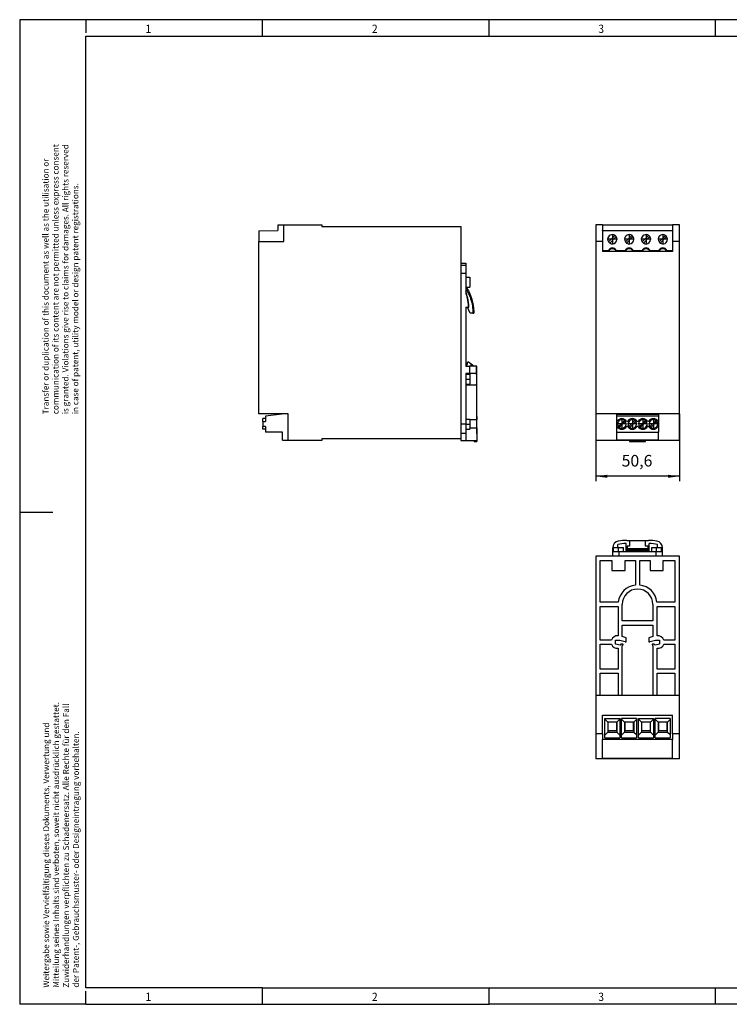
# Model space of a CAD drawing. Units: millimetres. Extents: x -1303 to -883, y -1207 to -910.
# Drawn here: x -1303 to -1089, y -1207 to -910 of the extents above; entities that cross this region are included whole.
import ezdxf

# ---------------------------------------------------------------- set-up
doc = ezdxf.new("R2010")
doc.units = ezdxf.units.MM
doc.linetypes.add('DOT_CENTER', pattern=[14, 12, -1, 0, -1])
doc.layers.add('1', color=7, linetype='Continuous')
doc.styles.add('CONVERTER_11', font='txt.shx', dxfattribs={"width": 0.9})
doc.dimstyles.new('ME10_DIM_15', dxfattribs={"dimtxt": 7, "dimasz": 7, "dimexe": 3, "dimexo": 0, "dimgap": 3, "dimtad": 1, "dimdsep": 46, "dimtxsty": 'CONVERTER_11', "dimsah": 1, "dimcen": 0.09, "dimclrd": 2, "dimclre": 2, "dimclrt": 3, "dimadec": 0, "dimazin": 0, "dimtfac": 1, "dimtdec": 4, "dimtix": 1, "dimtmove": 0, "dimatfit": 3, "dimfxl": 1, "dimtolj": 1, "dimtzin": 0, "dimarcsym": 0})

# ---------------------------------------------------------------- blocks, each defined once
blk = doc.blocks.new('QUINT_DIODE_48DC_2X20_1X40-select__2', base_point=(-2259, -2266.7))
at = {"color": 7, "linetype": 'Continuous'}
for p, q in [((-2245.7, -2139.2), (-2245.7, -2137.45)), ((-2240.7, -2141.6), (-2240.7, -2136.81)), ((-2240.2, -2135), (-2238.5, -2135)), ((-2238.5, -2135), (-2238.5, -2135.1)), ((-2238.5, -2135.1), (-2228.9, -2135.1)), ((-2238.5, -2135.1), (-2238.5, -2138.45)), ((-2228.9, -2135.1), (-2228.9, -2135)), ((-2228.9, -2135), (-2227.2, -2135)), ((-2228.9, -2138.45), (-2228.9, -2135.1)), ((-2226.7, -2141.6), (-2226.7, -2136.81)), ((-2221.7, -2139.2), (-2221.7, -2137.45)), ((-2248.7, -2140.26), (-2248.7, -2139.39)), ((-2248.7, -2141.6), (-2248.7, -2140.26)), ((-2248.7, -2144.6), (-2248.7, -2141.6)), ((-2248.7, -2141.6), (-2248.2, -2141.6)), ((-2248.2, -2139.2), (-2245.7, -2139.2)), ((-2248.2, -2140.18), (-2248.2, -2139.2)), ((-2248.2, -2141.6), (-2248.2, -2140.18)), ((-2248.2, -2141.6), (-2244.81, -2141.6)), ((-2245.7, -2139.2), (-2242.2, -2139.2)), ((-2244.81, -2141.6), (-2242.2, -2141.6)), ((-2242.2, -2141.6), (-2242.2, -2139.2)), ((-2242.2, -2141.6), (-2240.7, -2141.6)), ((-2240.7, -2141.6), (-2240, -2141.6)), ((-2238.5, -2138.45), (-2240, -2138.45)), ((-2240, -2138.45), (-2240, -2140)), ((-2240, -2140), (-2240, -2140.4)), ((-2227.4, -2140), (-2240, -2140)), ((-2240, -2140.4), (-2240, -2140.9)), ((-2240, -2140.4), (-2227.4, -2140.4)), ((-2240, -2140.9), (-2227.4, -2140.9)), ((-2240, -2140.9), (-2240, -2141.6)), ((-2240, -2141.6), (-2227.4, -2141.6)), ((-2227.4, -2138.45), (-2228.9, -2138.45)), ((-2227.4, -2140), (-2227.4, -2138.45)), ((-2227.4, -2140.4), (-2227.4, -2140)), ((-2227.4, -2140.9), (-2227.4, -2140.4)), ((-2227.4, -2141.6), (-2227.4, -2140.9)), ((-2227.4, -2141.6), (-2226.7, -2141.6)), ((-2226.7, -2141.6), (-2225.2, -2141.6)), ((-2225.2, -2139.2), (-2221.7, -2139.2)), ((-2225.2, -2141.6), (-2225.2, -2139.2)), ((-2225.2, -2141.6), (-2222.59, -2141.6)), ((-2222.59, -2141.6), (-2219.2, -2141.6)), ((-2221.7, -2139.2), (-2219.2, -2139.2)), ((-2219.2, -2141.6), (-2219.2, -2139.2)), ((-2219.2, -2141.6), (-2218.7, -2141.6)), ((-2218.7, -2140.26), (-2218.7, -2139.39)), ((-2218.7, -2141.6), (-2218.7, -2140.26)), ((-2218.7, -2144.6), (-2218.7, -2141.6)), ((-2248.7, -2144.6), (-2259, -2144.6)), ((-2259, -2144.6), (-2259, -2228.6)), ((-2256.2, -2147.1), (-2249.2, -2147.1)), ((-2256.2, -2172.35), (-2256.2, -2147.1)), ((-2249.2, -2147.1), (-2249.2, -2153.1)), ((-2244.81, -2144.6), (-2248.7, -2144.6)), ((-2222.59, -2144.6), (-2244.81, -2144.6)), ((-2241.2, -2147.1), (-2234.95, -2147.1)), ((-2241.2, -2153.1), (-2241.2, -2147.1)), ((-2234.95, -2147.1), (-2234.95, -2161.92)), ((-2232.45, -2147.1), (-2226.2, -2147.1)), ((-2232.45, -2161.92), (-2232.45, -2147.1)), ((-2226.2, -2147.1), (-2226.2, -2153.1)), ((-2218.7, -2144.6), (-2222.59, -2144.6)), ((-2208.4, -2144.6), (-2218.7, -2144.6)), ((-2218.2, -2153.1), (-2218.2, -2147.1)), ((-2218.2, -2147.1), (-2211.2, -2147.1)), ((-2211.2, -2147.1), (-2211.2, -2172.35)), ((-2208.4, -2228.6), (-2208.4, -2144.6)), ((-2249.2, -2153.1), (-2241.2, -2153.1)), ((-2226.2, -2153.1), (-2218.2, -2153.1)), ((-2245.38, -2172.35), (-2256.2, -2172.35)), ((-2242.95, -2183.6), (-2242.95, -2173.6)), ((-2224.45, -2173.6), (-2224.45, -2183.6)), ((-2211.2, -2172.35), (-2222.02, -2172.35)), ((-2256.2, -2195.1), (-2256.2, -2174.85)), ((-2256.2, -2174.85), (-2245.45, -2174.85)), ((-2245.45, -2174.85), (-2245.45, -2192.65)), ((-2221.95, -2174.85), (-2211.2, -2174.85)), ((-2221.95, -2192.65), (-2221.95, -2174.85)), ((-2211.2, -2174.85), (-2211.2, -2195.1)), ((-2224.45, -2183.6), (-2242.95, -2183.6)), ((-2242.95, -2192.94), (-2242.95, -2186.1)), ((-2242.95, -2186.1), (-2224.45, -2186.1)), ((-2224.45, -2186.1), (-2224.45, -2192.94)), ((-2249.45, -2195.1), (-2256.2, -2195.1)), ((-2256.2, -2197.6), (-2249.45, -2197.6)), ((-2256.2, -2212.6), (-2256.2, -2197.6)), ((-2246.95, -2197.6), (-2246.95, -2195.1)), ((-2246.95, -2195.1), (-2244.45, -2195.1)), ((-2244.25, -2198.1), (-2246.95, -2197.6)), ((-2244.45, -2195.1), (-2241.25, -2196.08)), ((-2243.8, -2197.6), (-2244.25, -2198.1)), ((-2242.7, -2197.6), (-2243.8, -2197.6)), ((-2240.55, -2193.68), (-2242.95, -2192.94)), ((-2241.1, -2196.1), (-2240.55, -2196.1)), ((-2240.55, -2196.1), (-2240.55, -2193.68)), ((-2224.45, -2192.94), (-2226.85, -2193.68)), ((-2226.85, -2193.68), (-2226.85, -2196.1)), ((-2226.85, -2196.1), (-2226.3, -2196.1)), ((-2226.15, -2196.08), (-2222.95, -2195.1)), ((-2223.6, -2197.6), (-2224.7, -2197.6)), ((-2223.15, -2198.1), (-2223.6, -2197.6)), ((-2220.45, -2197.6), (-2223.15, -2198.1)), ((-2222.95, -2195.1), (-2220.45, -2195.1)), ((-2220.45, -2195.1), (-2220.45, -2197.6)), ((-2211.2, -2195.1), (-2217.95, -2195.1)), ((-2217.95, -2197.6), (-2211.2, -2197.6)), ((-2211.2, -2197.6), (-2211.2, -2212.6)), ((-2245.45, -2200.05), (-2245.45, -2212.6)), ((-2242.95, -2228.6), (-2242.95, -2198.56)), ((-2224.45, -2198.56), (-2224.45, -2228.6)), ((-2221.95, -2212.6), (-2221.95, -2200.05)), ((-2245.45, -2212.6), (-2256.2, -2212.6)), ((-2256.2, -2215.1), (-2245.45, -2215.1)), ((-2256.2, -2228.6), (-2256.2, -2215.1)), ((-2245.45, -2215.1), (-2245.45, -2228.6)), ((-2211.2, -2212.6), (-2221.95, -2212.6)), ((-2221.95, -2215.1), (-2211.2, -2215.1)), ((-2221.95, -2228.6), (-2221.95, -2215.1)), ((-2211.2, -2215.1), (-2211.2, -2228.6)), ((-2259, -2228.6), (-2259, -2251.6)), ((-2256.2, -2228.6), (-2259, -2228.6)), ((-2245.45, -2228.6), (-2256.2, -2228.6)), ((-2242.95, -2228.6), (-2245.45, -2228.6)), ((-2224.45, -2228.6), (-2242.95, -2228.6)), ((-2221.95, -2228.6), (-2224.45, -2228.6)), ((-2211.2, -2228.6), (-2221.95, -2228.6)), ((-2208.4, -2228.6), (-2211.2, -2228.6)), ((-2208.4, -2251.6), (-2208.4, -2228.6)), ((-2254.9, -2240.4), (-2212.7, -2240.4)), ((-2254.9, -2251.6), (-2254.9, -2240.4)), ((-2253.52, -2242.4), (-2244.36, -2242.4)), ((-2253.52, -2242.77), (-2253.52, -2242.4)), ((-2253.52, -2252.43), (-2253.52, -2242.77)), ((-2253.52, -2242.77), (-2251.69, -2244.6)), ((-2251.69, -2244.6), (-2251.69, -2250.6)), ((-2246.19, -2244.6), (-2251.69, -2244.6)), ((-2251.64, -2244.62), (-2251.64, -2249.95)), ((-2246.24, -2244.62), (-2251.64, -2244.62)), ((-2246.24, -2249.95), (-2246.24, -2244.62)), ((-2246.19, -2244.6), (-2244.36, -2242.77)), ((-2246.19, -2244.6), (-2246.19, -2250.6)), ((-2244.36, -2242.4), (-2244.36, -2242.77)), ((-2244.36, -2242.77), (-2244.36, -2252.43)), ((-2234.45, -2242.4), (-2243.36, -2242.4)), ((-2243.36, -2242.77), (-2243.36, -2242.4)), ((-2243.36, -2252.43), (-2243.36, -2242.77)), ((-2243.36, -2242.77), (-2241.53, -2244.6)), ((-2236.03, -2244.6), (-2241.53, -2244.6)), ((-2241.53, -2244.6), (-2241.53, -2250.6)), ((-2236.08, -2244.62), (-2241.48, -2244.62)), ((-2241.48, -2244.62), (-2241.48, -2249.95)), ((-2236.08, -2249.95), (-2236.08, -2244.62)), ((-2234.45, -2243.02), (-2236.03, -2244.6)), ((-2236.03, -2244.6), (-2236.03, -2250.6)), ((-2234.45, -2242.4), (-2234.45, -2243.02)), ((-2234.45, -2243.02), (-2234.45, -2252.18)), ((-2233.2, -2242.4), (-2224.04, -2242.4)), ((-2233.2, -2242.77), (-2233.2, -2242.4)), ((-2233.2, -2242.77), (-2231.37, -2244.6)), ((-2233.2, -2252.43), (-2233.2, -2242.77)), ((-2225.87, -2244.6), (-2231.37, -2244.6)), ((-2231.37, -2244.6), (-2231.37, -2250.6)), ((-2225.92, -2244.62), (-2231.32, -2244.62)), ((-2231.32, -2244.62), (-2231.32, -2249.95)), ((-2225.92, -2249.95), (-2225.92, -2244.62)), ((-2225.87, -2244.6), (-2224.04, -2242.77)), ((-2225.87, -2250.6), (-2225.87, -2244.6)), ((-2224.04, -2242.4), (-2224.04, -2242.77)), ((-2224.04, -2242.77), (-2224.04, -2252.43)), ((-2214.13, -2242.4), (-2223.04, -2242.4)), ((-2223.04, -2242.77), (-2223.04, -2242.4)), ((-2223.04, -2242.77), (-2221.21, -2244.6)), ((-2223.04, -2252.43), (-2223.04, -2242.77)), ((-2215.71, -2244.6), (-2221.21, -2244.6)), ((-2221.21, -2244.6), (-2221.21, -2250.6)), ((-2221.16, -2244.62), (-2221.16, -2249.95)), ((-2215.76, -2244.62), (-2221.16, -2244.62)), ((-2215.76, -2249.95), (-2215.76, -2244.62)), ((-2214.13, -2243.02), (-2215.71, -2244.6)), ((-2215.71, -2250.6), (-2215.71, -2244.6)), ((-2214.13, -2242.4), (-2214.13, -2243.02)), ((-2214.13, -2243.02), (-2214.13, -2252.18)), ((-2212.7, -2251.6), (-2212.7, -2240.4)), ((-2253.52, -2252.43), (-2251.69, -2250.6)), ((-2251.69, -2250.6), (-2246.19, -2250.6)), ((-2246.24, -2249.95), (-2251.64, -2249.95)), ((-2246.19, -2250.6), (-2244.36, -2252.43)), ((-2243.36, -2252.43), (-2241.53, -2250.6)), ((-2241.53, -2250.6), (-2236.03, -2250.6)), ((-2236.08, -2249.95), (-2241.48, -2249.95)), ((-2236.03, -2250.6), (-2234.45, -2252.18)), ((-2233.2, -2252.43), (-2231.37, -2250.6)), ((-2231.37, -2250.6), (-2225.87, -2250.6)), ((-2225.92, -2249.95), (-2231.32, -2249.95)), ((-2225.87, -2250.6), (-2224.04, -2252.43)), ((-2223.04, -2252.43), (-2221.21, -2250.6)), ((-2221.21, -2250.6), (-2215.71, -2250.6)), ((-2215.76, -2249.95), (-2221.16, -2249.95)), ((-2215.71, -2250.6), (-2214.13, -2252.18)), ((-2254.9, -2251.6), (-2259, -2251.6)), ((-2259, -2251.6), (-2259, -2266.7)), ((-2254.9, -2251.6), (-2254.9, -2255.2)), ((-2212.7, -2255.2), (-2254.9, -2255.2)), ((-2254.9, -2266.6), (-2254.9, -2255.2)), ((-2253.52, -2254.2), (-2253.52, -2252.43)), ((-2253.52, -2254.2), (-2244.36, -2254.2)), ((-2244.36, -2252.43), (-2244.36, -2254.2)), ((-2243.36, -2254.2), (-2243.36, -2252.43)), ((-2243.36, -2254.2), (-2234.45, -2254.2)), ((-2234.45, -2252.18), (-2234.45, -2254.2)), ((-2233.2, -2254.2), (-2233.2, -2252.43)), ((-2233.2, -2254.2), (-2224.04, -2254.2)), ((-2224.04, -2252.43), (-2224.04, -2254.2)), ((-2223.04, -2254.2), (-2223.04, -2252.43)), ((-2223.04, -2254.2), (-2214.13, -2254.2)), ((-2214.13, -2252.18), (-2214.13, -2254.2)), ((-2208.4, -2251.6), (-2212.7, -2251.6)), ((-2212.7, -2251.6), (-2212.7, -2255.2)), ((-2212.7, -2266.6), (-2212.7, -2255.2)), ((-2208.4, -2266.7), (-2208.4, -2251.6)), ((-2254.9, -2266.7), (-2259, -2266.7)), ((-2212.7, -2266.6), (-2254.9, -2266.6)), ((-2254.9, -2266.7), (-2254.9, -2266.6)), ((-2212.7, -2266.7), (-2254.9, -2266.7)), ((-2212.7, -2266.7), (-2212.7, -2266.6)), ((-2208.4, -2266.7), (-2212.7, -2266.7))]:
    blk.add_line(p, q, dxfattribs=at)
at = {"color": 2, "linetype": 'Continuous'}
for p, q in [((-2244.81, -2144.6), (-2244.81, -2141.6)), ((-2222.59, -2144.6), (-2222.59, -2141.6))]:
    blk.add_line(p, q, dxfattribs=at)
at = {"color": 7, "linetype": 'Continuous'}
for centre, radius, start, end in [((-2244.7, -2139.39), 4, 99.96677, 180), ((-2235.58, -2196.21), 59.62, 94.92922, 99.77527), ((-2240.2, -2165), 30, 90, 99.96677), ((-2227.2, -2165), 30, 80.03323, 90), ((-2231.82, -2196.21), 59.62, 80.22473, 85.07078), ((-2222.7, -2139.39), 4, 0, 80.03323), ((-2233.7, -2173.6), 11.75, 96.10685, 173.89315), ((-2233.7, -2173.6), 11.75, 6.10685, 83.89315), ((-2233.7, -2173.6), 9.25, 0, 180), ((-2246.09, -2196.09), 3.5, 79.43595, 163.64239), ((-2246.09, -2196.61), 3.5, 196.35761, 280.56405), ((-2242.7, -2197.85), 0.25, 289.47122, 90), ((-2241.1, -2195.6), 0.5, 253, 270), ((-2226.3, -2195.6), 0.5, 270, 287), ((-2224.7, -2197.85), 0.25, 90, 250.52878), ((-2221.31, -2196.09), 3.5, 16.35761, 100.56405), ((-2221.31, -2196.61), 3.5, 259.43595, 343.64239), ((-2242.45, -2198.56), 0.5, 109.47122, 180), ((-2224.95, -2198.56), 0.5, 360, 70.52878)]:
    blk.add_arc(centre, radius, start, end, dxfattribs=at)
for points in [[(-2248.7, -2140.26), (-2248.63, -2140.25), (-2248.47, -2140.22), (-2248.3, -2140.19), (-2248.2, -2140.18)], [(-2218.7, -2140.26), (-2218.77, -2140.25), (-2218.93, -2140.22), (-2219.1, -2140.19), (-2219.2, -2140.18)]]:
    blk.add_open_spline(points, degree=3, knots=[0, 0, 0, 0, 0.2069363, 0.5067087, 0.5067087, 0.5067087, 0.5067087], dxfattribs=at)
at = {"layer": '1', "color": 2, "linetype": 'DOT_CENTER'}
for p, q in [((-2245.2, -2141.6), (-2245.2, -2139.2)), ((-2222.2, -2141.6), (-2222.2, -2139.2))]:
    blk.add_line(p, q, dxfattribs=at)
blk = doc.blocks.new('Drfsicht1', base_point=(-2234, -2200.85))
blk.add_blockref('QUINT_DIODE_48DC_2X20_1X40-select__2', (-2259, -2266.7))
blk = doc.blocks.new('QUINT_DIODE_48DC_2X20_1X40-select__5', base_point=(-2462.4, -2075.33))
at = {"color": 7, "linetype": 'Continuous'}
for p, q in [((-2462.3, -1948.17), (-2450.9, -1947.97)), ((-2462.3, -1948.17), (-2462.3, -1954.68)), ((-2450.9, -1944.83), (-2450.9, -1947.97)), ((-2447.3, -1944.83), (-2450.9, -1944.83)), ((-2447.3, -1944.83), (-2447.3, -1944.68)), ((-2447.3, -1944.68), (-2424.3, -1944.68)), ((-2447.3, -1954.68), (-2447.3, -1944.83)), ((-2424.3, -1944.68), (-2424.3, -1945.68)), ((-2424.3, -1945.68), (-2340.3, -1945.68)), ((-2340.3, -1945.68), (-2340.3, -1967.68)), ((-2462.4, -1954.68), (-2462.3, -1954.68)), ((-2462.4, -2058.68), (-2462.4, -1954.68)), ((-2462.3, -1954.68), (-2447.3, -1954.68)), ((-2340.3, -1967.68), (-2340.3, -1968.93)), ((-2340.3, -1967.68), (-2337.3, -1967.68)), ((-2340.3, -1968.93), (-2340.3, -1973.81)), ((-2337.3, -1967.68), (-2337.3, -1968.93)), ((-2337.3, -1968.93), (-2337.3, -1973.81)), ((-2340.3, -1973.81), (-2340.3, -2064.68)), ((-2337.3, -1973.81), (-2337.3, -1976.28)), ((-2337.3, -1976.28), (-2334.9, -1976.28)), ((-2337.3, -1976.28), (-2337.3, -1982.28)), ((-2334.9, -1976.28), (-2334.9, -1982.28)), ((-2337.3, -1982.28), (-2337.01, -1982.28)), ((-2337.3, -1982.28), (-2337.3, -1983.31)), ((-2337.3, -1983.31), (-2337.3, -1985.07)), ((-2337.01, -1982.28), (-2334.9, -1982.28)), ((-2337.3, -1985.07), (-2337.3, -1986.17)), ((-2337.3, -1994.33), (-2336.33, -1994.33)), ((-2337.3, -1994.33), (-2337.3, -2029.33)), ((-2336.33, -1994.33), (-2335.96, -1994.33)), ((-2334.7, -1997.83), (-2336.33, -1994.33)), ((-2335.96, -1994.33), (-2335.53, -1994.33)), ((-2333.15, -1997.83), (-2334.7, -1997.83)), ((-2333.15, -1997.83), (-2332.51, -1997.83)), ((-2337.3, -2029.33), (-2336.6, -2029.33)), ((-2337.3, -2029.33), (-2337.3, -2029.83)), ((-2337.3, -2029.83), (-2335.09, -2029.83)), ((-2336.6, -2029.33), (-2336.1, -2027.33)), ((-2336.1, -2027.33), (-2335.7, -2027.33)), ((-2335.7, -2027.33), (-2334.15, -2028.47)), ((-2334.15, -2029.83), (-2335.09, -2029.83)), ((-2334.15, -2028.47), (-2332.3, -2029.83)), ((-2334.15, -2029.83), (-2334.15, -2028.47)), ((-2332.3, -2029.83), (-2334.15, -2029.83)), ((-2331.15, -2029.83), (-2332.3, -2029.83)), ((-2330.7, -2029.83), (-2331.15, -2029.83)), ((-2330.7, -2070.78), (-2330.7, -2029.83)), ((-2335.09, -2034.33), (-2337.3, -2034.33)), ((-2337.3, -2034.33), (-2337.3, -2034.83)), ((-2337.3, -2034.83), (-2334.9, -2034.83)), ((-2337.3, -2034.83), (-2337.3, -2040.83)), ((-2331.15, -2034.33), (-2335.09, -2034.33)), ((-2334.9, -2034.83), (-2334.9, -2040.83)), ((-2331.12, -2034.33), (-2331.15, -2034.33)), ((-2337.3, -2040.83), (-2334.9, -2040.83)), ((-2337.3, -2040.83), (-2337.3, -2041.09)), ((-2337.3, -2041.09), (-2330.93, -2041.09)), ((-2337.3, -2041.09), (-2337.3, -2061.83)), ((-2448.4, -2058.68), (-2462.4, -2058.68)), ((-2448.4, -2058.83), (-2458.4, -2060.06)), ((-2458.4, -2060.06), (-2458.4, -2061.51)), ((-2448.4, -2058.68), (-2448.4, -2058.83)), ((-2444.6, -2058.68), (-2448.4, -2058.68)), ((-2444.6, -2074.58), (-2444.6, -2058.68)), ((-2460, -2063.26), (-2460, -2061.51)), ((-2458.4, -2061.51), (-2460, -2061.51)), ((-2460, -2063.26), (-2458.4, -2063.26)), ((-2460, -2063.26), (-2460, -2066.26)), ((-2460, -2068.01), (-2460, -2066.26)), ((-2458.4, -2066.26), (-2460, -2066.26)), ((-2458.4, -2061.51), (-2458.4, -2063.26)), ((-2458.4, -2066.26), (-2458.4, -2068.01)), ((-2340.3, -2064.68), (-2340.3, -2070.39)), ((-2337.3, -2061.83), (-2334.9, -2061.83)), ((-2337.3, -2061.83), (-2337.3, -2064.68)), ((-2337.3, -2064.68), (-2337.3, -2067.83)), ((-2334.9, -2061.83), (-2334.9, -2067.83)), ((-2334.9, -2062.11), (-2330.83, -2062.11)), ((-2458.4, -2068.01), (-2460, -2068.01)), ((-2458.4, -2068.01), (-2458.4, -2069.68)), ((-2448.05, -2069.68), (-2458.4, -2069.68)), ((-2448.05, -2074.58), (-2448.05, -2069.68)), ((-2340.3, -2070.39), (-2340.3, -2073.68)), ((-2337.3, -2067.83), (-2334.9, -2067.83)), ((-2337.3, -2067.83), (-2337.3, -2070.39)), ((-2337.3, -2070.39), (-2337.3, -2074.68)), ((-2334.9, -2067.19), (-2330.8, -2067.19)), ((-2330.7, -2070.78), (-2330.7, -2074.68)), ((-2448.05, -2074.58), (-2444.6, -2074.58)), ((-2444.6, -2074.68), (-2444.6, -2074.58)), ((-2424.3, -2074.68), (-2444.6, -2074.68)), ((-2340.3, -2073.68), (-2424.3, -2073.68)), ((-2424.3, -2073.68), (-2424.3, -2074.68)), ((-2340.3, -2073.68), (-2340.3, -2074.68)), ((-2340.3, -2074.68), (-2337.3, -2074.68)), ((-2337.3, -2074.68), (-2330.75, -2074.68)), ((-2332.4, -2075.33), (-2332.4, -2074.68)), ((-2332.4, -2075.33), (-2330.8, -2075.33)), ((-2330.8, -2074.68), (-2330.8, -2075.33)), ((-2330.7, -2074.68), (-2330.75, -2074.68))]:
    blk.add_line(p, q, dxfattribs=at)
at = {"color": 2, "linetype": 'Continuous'}
for p, q in [((-2340.3, -1968.93), (-2337.3, -1968.93)), ((-2340.3, -1973.81), (-2337.3, -1973.81)), ((-2335.09, -2029.83), (-2335.09, -2034.33)), ((-2331.15, -2029.83), (-2331.15, -2034.33)), ((-2340.3, -2064.68), (-2337.3, -2064.68)), ((-2340.3, -2070.39), (-2337.3, -2070.39))]:
    blk.add_line(p, q, dxfattribs=at)
at = {"color": 7, "linetype": 'Continuous'}
for points, knots in [([(-2337.3, -1983.31), (-2336.76, -1984.23), (-2335.46, -1986.43), (-2334, -1990.33), (-2333.23, -1994.32), (-2333.17, -1996.87), (-2333.15, -1997.83)], [0, 0, 0, 0, 3.194662, 7.651725, 12.419938, 15.303089, 15.303089, 15.303089, 15.303089]), ([(-2337.01, -1982.28), (-2336.47, -1983.26), (-2335.19, -1985.57), (-2333.64, -1989.71), (-2332.71, -1993.96), (-2332.56, -1996.78), (-2332.51, -1997.83)], [0, 0, 0, 0, 3.374029, 7.896102, 13.21774, 16.358432, 16.358432, 16.358432, 16.358432]), ([(-2335.53, -1994.33), (-2335.56, -1993.71), (-2335.63, -1992.13), (-2336, -1989.65), (-2336.58, -1987.18), (-2337.09, -1985.69), (-2337.3, -1985.07)], [0, 0, 0, 0, 1.86493, 4.734506, 7.511933, 9.464455, 9.464455, 9.464455, 9.464455]), ([(-2337.3, -1986.17), (-2337.1, -1986.83), (-2336.69, -1988.15), (-2336.25, -1990.33), (-2336.01, -1992.4), (-2335.97, -1993.78), (-2335.96, -1994.33)], [0, 0, 0, 0, 2.07409, 4.151515, 6.662579, 8.304725, 8.304725, 8.304725, 8.304725]), ([(-2330.93, -2041.09), (-2330.9, -2040.97), (-2330.84, -2040.68), (-2330.8, -2040.2), (-2330.76, -2039.58), (-2330.74, -2038.84), (-2330.74, -2038.02), (-2330.74, -2037.22), (-2330.75, -2036.55), (-2330.76, -2036.03), (-2330.79, -2035.57), (-2330.82, -2035.13), (-2330.89, -2034.74), (-2330.95, -2034.44), (-2331.07, -2034.36), (-2331.12, -2034.33)], [0, 0, 0, 0, 0.38051, 0.887332, 1.450372, 2.24477, 3.093318, 3.927816, 4.624812, 5.125291, 5.464059, 6.019667, 6.443459, 6.689099, 6.861922, 6.861922, 6.861922, 6.861922]), ([(-2330.93, -2041.09), (-2330.93, -2042.87), (-2330.92, -2046.37), (-2330.89, -2051.65), (-2330.87, -2056.88), (-2330.84, -2060.38), (-2330.83, -2062.11)], [0, 0, 0, 0, 5.330132, 10.512165, 15.841446, 21.012481, 21.012481, 21.012481, 21.012481]), ([(-2330.8, -2067.19), (-2330.79, -2067.01), (-2330.76, -2066.61), (-2330.74, -2065.91), (-2330.74, -2065.21), (-2330.74, -2064.44), (-2330.74, -2063.81), (-2330.76, -2063.15), (-2330.78, -2062.63), (-2330.82, -2062.27), (-2330.83, -2062.11)], [0, 0, 0, 0, 0.520941, 1.221494, 2.085198, 2.624062, 3.528935, 3.987777, 4.599295, 5.084852, 5.084852, 5.084852, 5.084852]), ([(-2330.8, -2067.19), (-2330.79, -2067.81), (-2330.78, -2069.06), (-2330.77, -2070.94), (-2330.76, -2072.81), (-2330.75, -2074.06), (-2330.75, -2074.68)], [0, 0, 0, 0, 1.883178, 3.748665, 5.629685, 7.49384, 7.49384, 7.49384, 7.49384])]:
    blk.add_open_spline(points, degree=3, knots=knots, dxfattribs=at)
at = {"layer": '1', "color": 2, "linetype": 'DOT_CENTER'}
for p, q in [((-2337.3, -2037.83), (-2334.9, -2037.83)), ((-2337.3, -2064.83), (-2334.9, -2064.83))]:
    blk.add_line(p, q, dxfattribs=at)
blk = doc.blocks.new('SA_Rechts1', base_point=(-2396.55, -2010.33))
blk.add_blockref('QUINT_DIODE_48DC_2X20_1X40-select__5', (-2462.4, -2075.33))
blk = doc.blocks.new('QUINT_DIODE_48DC_2X20_1X40-select__6', base_point=(-2259, -2075.32))
at = {"color": 7, "linetype": 'Continuous'}
for p, q in [((-2254.9, -1944.67), (-2259, -1944.67)), ((-2259, -1944.67), (-2259, -1954.67)), ((-2254.9, -1944.82), (-2254.9, -1944.67)), ((-2254.9, -1944.67), (-2212.7, -1944.67)), ((-2254.9, -1944.82), (-2254.9, -1947.96)), ((-2212.7, -1944.82), (-2254.9, -1944.82)), ((-2254.9, -1948.16), (-2254.9, -1947.96)), ((-2254.9, -1947.96), (-2212.7, -1947.96)), ((-2212.7, -1948.16), (-2254.9, -1948.16)), ((-2254.9, -1948.16), (-2254.9, -1954.67)), ((-2208.4, -1944.67), (-2212.7, -1944.67)), ((-2212.7, -1944.82), (-2212.7, -1944.67)), ((-2212.7, -1944.82), (-2212.7, -1947.96)), ((-2212.7, -1948.16), (-2212.7, -1947.96)), ((-2212.7, -1948.16), (-2212.7, -1954.67)), ((-2208.4, -1954.67), (-2208.4, -1944.67)), ((-2247.35, -1951.02), (-2251.24, -1954.91)), ((-2246.64, -1951.73), (-2250.53, -1955.62)), ((-2237.19, -1951.02), (-2241.08, -1954.91)), ((-2236.48, -1951.73), (-2240.37, -1955.62)), ((-2227.03, -1951.02), (-2230.92, -1954.91)), ((-2226.32, -1951.73), (-2230.21, -1955.62)), ((-2216.87, -1951.02), (-2220.76, -1954.91)), ((-2216.16, -1951.73), (-2220.05, -1955.62)), ((-2259, -1954.67), (-2259, -2058.67)), ((-2254.9, -1954.67), (-2259, -1954.67)), ((-2254.9, -1954.67), (-2254.9, -1960.02)), ((-2254.9, -1960.02), (-2254.9, -1960.67)), ((-2254.9, -1960.02), (-2251.36, -1960.02)), ((-2246.52, -1960.02), (-2241.2, -1960.02)), ((-2236.36, -1960.02), (-2231.04, -1960.02)), ((-2226.2, -1960.02), (-2220.88, -1960.02)), ((-2216.04, -1960.02), (-2212.7, -1960.02)), ((-2208.4, -1954.67), (-2212.7, -1954.67)), ((-2212.7, -1954.67), (-2212.7, -1960.02)), ((-2212.7, -1960.02), (-2212.7, -1960.67)), ((-2208.4, -2058.67), (-2208.4, -1954.67)), ((-2251.61, -1960.67), (-2254.9, -1960.67)), ((-2251.15, -1960.67), (-2251.61, -1960.67)), ((-2246.73, -1960.67), (-2251.15, -1960.67)), ((-2246.27, -1960.67), (-2246.73, -1960.67)), ((-2241.45, -1960.67), (-2246.27, -1960.67)), ((-2240.99, -1960.67), (-2241.45, -1960.67)), ((-2236.57, -1960.67), (-2240.99, -1960.67)), ((-2236.11, -1960.67), (-2236.57, -1960.67)), ((-2231.29, -1960.67), (-2236.11, -1960.67)), ((-2230.83, -1960.67), (-2231.29, -1960.67)), ((-2226.41, -1960.67), (-2230.83, -1960.67)), ((-2225.95, -1960.67), (-2226.41, -1960.67)), ((-2221.13, -1960.67), (-2225.95, -1960.67)), ((-2220.67, -1960.67), (-2221.13, -1960.67)), ((-2216.25, -1960.67), (-2220.67, -1960.67)), ((-2215.79, -1960.67), (-2216.25, -1960.67)), ((-2212.7, -1960.67), (-2215.79, -1960.67)), ((-2259, -2058.67), (-2259, -2074.67)), ((-2246.39, -2058.67), (-2259, -2058.67)), ((-2220.99, -2058.67), (-2246.39, -2058.67)), ((-2246.39, -2058.67), (-2246.39, -2058.82)), ((-2246.39, -2058.82), (-2220.99, -2058.82)), ((-2246.39, -2058.82), (-2246.39, -2060.05)), ((-2220.99, -2060.05), (-2246.39, -2060.05)), ((-2246.39, -2060.05), (-2246.39, -2063.25)), ((-2208.4, -2058.67), (-2220.99, -2058.67)), ((-2220.99, -2058.67), (-2220.99, -2058.82)), ((-2220.99, -2058.82), (-2220.99, -2060.05)), ((-2220.99, -2060.05), (-2220.99, -2063.25)), ((-2208.4, -2074.67), (-2208.4, -2058.67)), ((-2246.39, -2063.25), (-2246.1, -2063.25)), ((-2246.39, -2063.25), (-2246.39, -2066.25)), ((-2246.39, -2066.25), (-2246.1, -2066.25)), ((-2246.39, -2066.25), (-2246.39, -2069.67)), ((-2241.64, -2062.68), (-2245.28, -2066.32)), ((-2244.79, -2066.82), (-2241.15, -2063.18)), ((-2239.75, -2063.25), (-2240.33, -2063.25)), ((-2239.75, -2066.25), (-2240.33, -2066.25)), ((-2235.29, -2062.68), (-2238.93, -2066.32)), ((-2238.44, -2066.82), (-2234.8, -2063.18)), ((-2233.4, -2063.25), (-2233.98, -2063.25)), ((-2233.4, -2066.25), (-2233.98, -2066.25)), ((-2228.94, -2062.68), (-2232.58, -2066.32)), ((-2232.09, -2066.82), (-2228.45, -2063.18)), ((-2227.05, -2063.25), (-2227.63, -2063.25)), ((-2227.05, -2066.25), (-2227.63, -2066.25)), ((-2226.23, -2066.32), (-2222.59, -2062.68)), ((-2222.1, -2063.18), (-2225.74, -2066.82)), ((-2220.99, -2063.25), (-2221.28, -2063.25)), ((-2220.99, -2066.25), (-2221.28, -2066.25)), ((-2220.99, -2063.25), (-2220.99, -2066.25)), ((-2220.99, -2066.25), (-2220.99, -2069.67)), ((-2246.39, -2069.67), (-2220.99, -2069.67)), ((-2246.39, -2069.67), (-2246.39, -2074.57)), ((-2220.99, -2074.57), (-2220.99, -2069.67)), ((-2246.39, -2074.67), (-2259, -2074.67)), ((-2220.99, -2074.57), (-2246.39, -2074.57)), ((-2246.39, -2074.57), (-2246.39, -2074.67)), ((-2220.99, -2074.67), (-2246.39, -2074.67)), ((-2238.5, -2074.67), (-2238.5, -2075.32)), ((-2238.5, -2075.32), (-2228.9, -2075.32)), ((-2228.9, -2075.32), (-2228.9, -2074.67)), ((-2220.99, -2074.57), (-2220.99, -2074.67)), ((-2208.4, -2074.67), (-2220.99, -2074.67))]:
    blk.add_line(p, q, dxfattribs=at)
for centre, radius, start, end in [((-2248.94, -1953.32), 2.8, 55.28656, 180), ((-2248.94, -1953.32), 2.8, 180, 214.71344), ((-2248.94, -1953.32), 2.8, 235.28656, 34.71344), ((-2248.94, -1953.32), 2.8, 34.71344, 55.28656), ((-2238.78, -1953.32), 2.8, 55.28656, 180), ((-2238.78, -1953.32), 2.8, 180, 214.71344), ((-2238.78, -1953.32), 2.8, 235.28656, 34.71344), ((-2238.78, -1953.32), 2.8, 34.71344, 55.28656), ((-2228.62, -1953.32), 2.8, 55.28656, 180), ((-2228.62, -1953.32), 2.8, 180, 214.71344), ((-2228.62, -1953.32), 2.8, 235.28656, 34.71344), ((-2228.62, -1953.32), 2.8, 34.71344, 55.28656), ((-2218.46, -1953.32), 2.8, 55.28656, 214.71344), ((-2218.46, -1953.32), 2.8, 235.28656, 0), ((-2218.46, -1953.32), 2.8, 34.71344, 55.28656), ((-2218.46, -1953.32), 2.8, 0, 34.71344), ((-2248.94, -1961.32), 2.75, 151.82604, 166.32798), ((-2248.94, -1961.32), 2.75, 28.17396, 151.82604), ((-2248.94, -1953.32), 2.8, 214.71344, 235.28656), ((-2248.94, -1961.32), 2.3, 16.41596, 163.58404), ((-2248.94, -1961.32), 2.75, 13.67202, 28.17396), ((-2238.78, -1961.32), 2.75, 151.82604, 166.32798), ((-2238.78, -1961.32), 2.75, 28.17396, 151.82604), ((-2238.78, -1953.32), 2.8, 214.71344, 235.28656), ((-2238.78, -1961.32), 2.3, 16.41596, 163.58404), ((-2238.78, -1961.32), 2.75, 13.67202, 28.17396), ((-2228.62, -1961.32), 2.75, 151.82604, 166.32798), ((-2228.62, -1961.32), 2.75, 28.17396, 151.82604), ((-2228.62, -1953.32), 2.8, 214.71344, 235.28656), ((-2228.62, -1961.32), 2.3, 16.41596, 163.58404), ((-2228.62, -1961.32), 2.75, 13.67202, 28.17396), ((-2218.46, -1961.32), 2.75, 151.82604, 166.32798), ((-2218.46, -1961.32), 2.75, 28.17396, 151.82604), ((-2218.46, -1953.32), 2.8, 214.71344, 235.28656), ((-2218.46, -1961.32), 2.3, 16.41596, 163.58404), ((-2218.46, -1961.32), 2.75, 13.67202, 28.17396), ((-2243.22, -2064.75), 3.25, 27.48643, 152.51357), ((-2243.22, -2064.75), 3.25, 207.48643, 332.51357), ((-2243.22, -2064.75), 2.6, 52.73638, 180), ((-2243.22, -2064.75), 2.6, 180, 217.26362), ((-2243.22, -2064.75), 2.6, 217.26362, 232.73638), ((-2243.22, -2064.75), 2.6, 232.73638, 37.26362), ((-2243.22, -2064.75), 2.6, 37.26362, 52.73638), ((-2236.87, -2064.75), 3.25, 27.48643, 152.51357), ((-2236.87, -2064.75), 3.25, 207.48643, 332.51357), ((-2236.87, -2064.75), 2.6, 52.73638, 180), ((-2236.87, -2064.75), 2.6, 180, 217.26362), ((-2236.87, -2064.75), 2.6, 217.26362, 232.73638), ((-2236.87, -2064.75), 2.6, 232.73638, 37.26362), ((-2236.87, -2064.75), 2.6, 37.26362, 52.73638), ((-2230.52, -2064.75), 3.25, 27.48643, 152.51357), ((-2230.52, -2064.75), 3.25, 207.48643, 332.51357), ((-2230.52, -2064.75), 2.6, 52.73638, 217.26362), ((-2230.52, -2064.75), 2.6, 217.26362, 232.73638), ((-2230.52, -2064.75), 2.6, 232.73638, 0), ((-2230.52, -2064.75), 2.6, 37.26362, 52.73638), ((-2230.52, -2064.75), 2.6, 0, 37.26362), ((-2224.17, -2064.75), 3.25, 27.48643, 152.51357), ((-2224.17, -2064.75), 3.25, 207.48643, 332.51357), ((-2224.17, -2064.75), 2.6, 52.73638, 217.26362), ((-2224.17, -2064.75), 2.6, 217.26362, 232.73638), ((-2224.17, -2064.75), 2.6, 232.73638, 0), ((-2224.17, -2064.75), 2.6, 37.26362, 52.73638), ((-2224.17, -2064.75), 2.6, 0, 37.26362)]:
    blk.add_arc(centre, radius, start, end, dxfattribs=at)
at = {"layer": '1', "color": 2, "linetype": 'DOT_CENTER'}
for p, q in [((-2245.86, -1953.32), (-2252.02, -1953.32)), ((-2248.94, -1950.24), (-2248.94, -1956.4)), ((-2235.7, -1953.32), (-2241.86, -1953.32)), ((-2238.78, -1950.24), (-2238.78, -1956.4)), ((-2225.54, -1953.32), (-2231.7, -1953.32)), ((-2228.62, -1950.24), (-2228.62, -1956.4)), ((-2215.38, -1953.32), (-2221.54, -1953.32)), ((-2218.46, -1950.24), (-2218.46, -1956.4)), ((-2240.36, -2064.75), (-2246.08, -2064.75)), ((-2243.22, -2061.89), (-2243.22, -2067.61)), ((-2234.01, -2064.75), (-2239.73, -2064.75)), ((-2236.87, -2061.89), (-2236.87, -2067.61)), ((-2227.66, -2064.75), (-2233.38, -2064.75)), ((-2230.52, -2061.89), (-2230.52, -2067.61)), ((-2221.31, -2064.75), (-2227.03, -2064.75)), ((-2224.17, -2061.89), (-2224.17, -2067.61))]:
    blk.add_line(p, q, dxfattribs=at)
blk = doc.blocks.new('*D22')
at = {"layer": '1', "color": 2, "linetype": 'Continuous'}
for p, q in [((-2259, -2058.67), (-2259, -2099.32)), ((-2208.4, -2058.67), (-2208.4, -2099.32)), ((-2208.4, -2096.32), (-2259, -2096.32))]:
    blk.add_line(p, q, dxfattribs=at)
at = {"layer": '1', "color": 2}
for points in [[(-2252, -2095.4), (-2252, -2097.24), (-2259, -2096.32)], [(-2215.4, -2097.24), (-2215.4, -2095.4), (-2208.4, -2096.32)]]:
    blk.add_solid(points, dxfattribs=at)
at = {"layer": '1', "color": 3, "insert": (-2243.33, -2092.62), "char_height": 7, "attachment_point": 7, "rotation": 0.00014, "line_spacing_factor": 0.60024, "style": 'CONVERTER_11'}
blk.add_mtext('50,6', dxfattribs=at)
blk = doc.blocks.new('_rahmen', base_point=(-888.36, -1207.44))
at = {"layer": '1', "color": 2, "linetype": 'Continuous'}
for p, q in [((-1303.36, -910.44), (-1303.36, -1058.94)), ((-1283.36, -910.44), (-1303.36, -910.44)), ((-1283.36, -910.44), (-1283.36, -914.44)), ((-1230.02, -910.44), (-1283.36, -910.44)), ((-1230.02, -915.44), (-1230.02, -910.44)), ((-1161.69, -910.44), (-1230.02, -910.44)), ((-1161.69, -915.44), (-1161.69, -910.44)), ((-1093.36, -910.44), (-1161.69, -910.44)), ((-1073.36, -910.44), (-1093.36, -910.44)), ((-1093.36, -915.44), (-1093.36, -910.44)), ((-1303.36, -1058.94), (-1303.36, -1207.44)), ((-1303.36, -1058.94), (-1293.36, -1058.94)), ((-1230.02, -1207.44), (-1230.02, -1202.44)), ((-1161.69, -1207.44), (-1161.69, -1202.44)), ((-1093.36, -1207.44), (-1093.36, -1202.44)), ((-1283.36, -1207.44), (-1283.36, -1203.44)), ((-1283.36, -1207.44), (-1303.36, -1207.44)), ((-1283.36, -1207.44), (-1230.02, -1207.44)), ((-1230.02, -1207.44), (-1161.69, -1207.44)), ((-1093.36, -1207.44), (-1161.69, -1207.44)), ((-1073.36, -1207.44), (-1093.36, -1207.44))]:
    blk.add_line(p, q, dxfattribs=at)
at = {"layer": '1', "color": 6, "linetype": 'Continuous'}
for p, q in [((-1283.36, -1202.44), (-1283.36, -915.44)), ((-1283.36, -915.44), (-1230.02, -915.44)), ((-1230.02, -915.44), (-1161.69, -915.44)), ((-1161.69, -915.44), (-1093.36, -915.44)), ((-1093.36, -915.44), (-1025.02, -915.44)), ((-1230.02, -1202.44), (-1283.36, -1202.44)), ((-1230.02, -1202.44), (-1161.69, -1202.44)), ((-1161.69, -1202.44), (-1017.9, -1202.44))]:
    blk.add_line(p, q, dxfattribs=at)
at = {"layer": '1', "color": 7, "style": 'CONVERTER_11', "width": 0.9}
for s, p in [('1', (-1265.36, -914.44)), ('2', (-1197.02, -914.44)), ('3', (-1128.69, -914.44)), ('1', (-1265.36, -1206.44)), ('2', (-1197.02, -1206.44)), ('3', (-1128.69, -1206.44))]:
    blk.add_text(s, height=2.5, dxfattribs=at).set_placement(p)
at = {"layer": '1', "color": 3, "char_height": 1.8, "attachment_point": 7, "rotation": 90, "line_spacing_factor": 0.996399, "style": 'CONVERTER_11'}
for s, insert in [('Transfer or duplication of this document as well as the utilisation or\\Pcommunication of its content are not permitted unless express consent\\Pis granted. Violations give rise to claims for damages. All rights reserved\\Pin case of patent, utility model or design patent registrations.', (-1285.09, -1029.45)), ('Weitergabe sowie Vervielfältigung dieses Dokuments, Verwertung und \\PMitteilung seines Inhalts sind verboten, soweit nicht ausdrücklich gestattet. \\PZuwiderhandlungen verpflichten zu Schadenersatz. Alle Rechte für den Fall\\Pder Patent-, Gebrauchsmuster- oder Designeintragung vorbehalten.', (-1284.93, -1202.41))]:
    blk.add_mtext(s, dxfattribs=dict(at, insert=insert))
blk = doc.blocks.new('A3I_CS', base_point=(-888.36, -1207.44))
at = {"layer": '1'}
blk.add_blockref('_rahmen', (-888.36, -1207.44), dxfattribs=at)
blk = doc.blocks.new('Vordans1', base_point=(-2234, -2010.32))
blk.add_blockref('QUINT_DIODE_48DC_2X20_1X40-select__6', (-2259, -2075.32))
at = {"layer": '1'}
dim = blk.add_linear_dim(base=(-2208.401, -2096.321), p1=(-2259, -2058.67), p2=(-2208.401, -2058.67), dimstyle='ME10_DIM_15', dxfattribs=at)
dim.commit()
dim.dimension.update_dxf_attribs({"geometry": '*D22', "text_midpoint": (-2233.7, -2089.471), "text_rotation": 0.000139})
blk = doc.blocks.new('1')
blk.add_blockref('A3I_CS', (-888.36, -1207.44))
at = {"xscale": 0.5, "yscale": 0.5, "zscale": 0.5}
for name, p in [('SA_Rechts1', (-1198.28, -1005.16)), ('Vordans1', (-1117, -1005.16)), ('Drfsicht1', (-1117, -1100.43))]:
    blk.add_blockref(name, p, dxfattribs=at)

msp = doc.modelspace()

# ---------------------------------------------------------------- block references
at = {"layer": '1'}
msp.add_blockref('1', (0, 0), dxfattribs=at)

doc.saveas('drawing.dxf')
